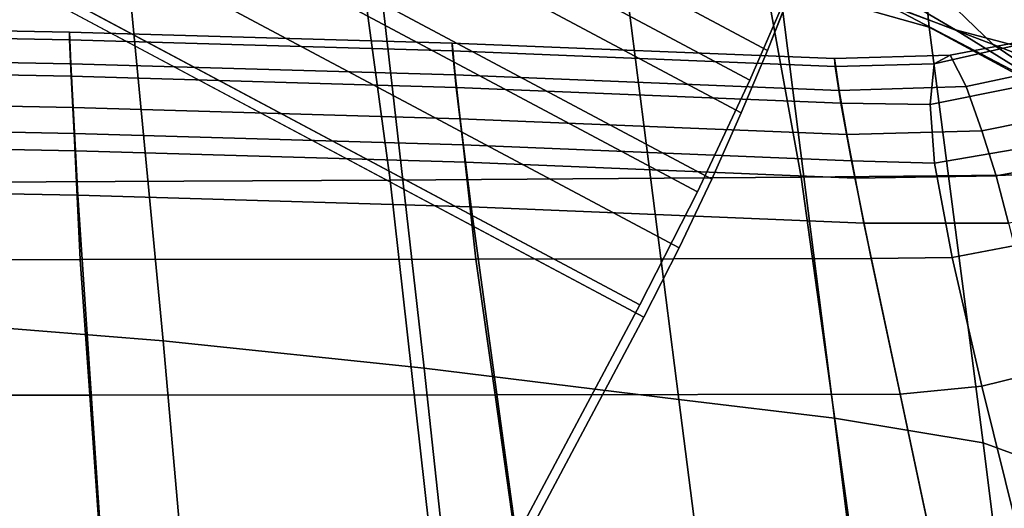
# Model space of a CAD drawing. Units: inches. Extents: x -11.3 to 11.3, y -8.7 to 11.
# Drawn here: x 3.9 to 6.6, y 5.3 to 6.6 of the extents above; entities that cross this region are included whole.
import ezdxf

# ---------------------------------------------------------------- set-up
doc = ezdxf.new("R2010")
doc.units = ezdxf.units.IN
doc.header["$MEASUREMENT"] = 0
for name, color, linetype in [('AFUFU-3D-CH-BA', 2, 'Continuous'), ('AFUFU-3D-CH-LG', 2, 'Continuous'), ('AFUFU-3D-CH-ST', 2, 'Continuous')]:
    doc.layers.add(name, color=color, linetype=linetype)

msp = doc.modelspace()

# ---------------------------------------------------------------- linework, layer by layer
at = {"layer": 'AFUFU-3D-CH-BA'}
for points in [[(7.4327, 6.5796, 32.4233), (7.1226, 6.8881, 33.0894), (6.451, 6.9631, 31.5651), (6.7841, 6.7029, 31.0399)], [(6.506, 6.5937, 29.2208), (6.1677, 6.7921, 29.6392), (5.5919, 6.9256, 28.2253), (5.9627, 6.7951, 27.937)], [(6.7048, 6.6358, 26.6422), (6.568, 6.8891, 26.4108), (6.8049, 6.8235, 26.0709), (6.944, 6.556, 26.274)], [(6.8164, 6.4018, 28.7766), (6.506, 6.5937, 29.2208), (5.9627, 6.7951, 27.937), (6.3019, 6.6706, 27.6172)], [(6.3019, 6.6706, 27.6172), (6.1379, 6.8155, 27.3108), (6.4341, 6.7234, 26.9878), (6.6097, 6.5536, 27.2705)], [(7.0895, 6.4396, 30.4938), (6.7841, 6.7029, 31.0399), (6.1677, 6.7921, 29.6392), (6.506, 6.5937, 29.2208)], [(6.6097, 6.5536, 27.2705), (6.4341, 6.7234, 26.9878), (6.7048, 6.6358, 26.6422), (6.889, 6.4438, 26.8987)], [(7.1062, 6.2185, 28.3058), (6.8164, 6.4018, 28.7766), (6.3019, 6.6706, 27.6172), (6.6097, 6.5536, 27.2705)], [(4.0619, 6.5875, 21.3088), (4.0656, 6.5002, 21.1675), (2.9997, 6.5201, 21.1585), (3.0008, 6.6074, 21.301)], [(4.0623, 6.566, 21.5418), (4.0619, 6.5875, 21.3088), (3.0008, 6.6074, 21.301), (3.0004, 6.5862, 21.5326)], [(4.0666, 6.4658, 21.6303), (4.0623, 6.566, 21.5418), (3.0004, 6.5862, 21.5326), (2.999, 6.4864, 21.6212)], [(5.1185, 6.5355, 21.5669), (5.1172, 6.5571, 21.3339), (4.0619, 6.5875, 21.3088), (4.0623, 6.566, 21.5418)], [(5.1172, 6.5571, 21.3339), (5.1257, 6.4696, 21.1927), (4.0656, 6.5002, 21.1675), (4.0619, 6.5875, 21.3088)], [(6.711, 6.5597, 21.6841), (6.804, 6.5841, 21.4421), (6.4913, 6.5238, 21.4012), (6.4465, 6.4998, 21.6398)], [(6.804, 6.5841, 21.4421), (6.8759, 6.5103, 21.2812), (6.5347, 6.4378, 21.2477), (6.4913, 6.5238, 21.4012)], [(7.3713, 6.1759, 29.9266), (7.0895, 6.4396, 30.4938), (6.506, 6.5937, 29.2208), (6.8164, 6.4018, 28.7766)], [(5.1285, 6.4351, 21.6557), (5.1185, 6.5355, 21.5669), (4.0623, 6.566, 21.5418), (4.0666, 6.4658, 21.6303)], [(6.1738, 6.4924, 21.6085), (6.1715, 6.5145, 21.375), (5.1172, 6.5571, 21.3339), (5.1185, 6.5355, 21.5669)], [(6.1715, 6.5145, 21.375), (6.1849, 6.4269, 21.2343), (5.1257, 6.4696, 21.1927), (5.1172, 6.5571, 21.3339)], [(6.6738, 6.4362, 21.7746), (6.711, 6.5597, 21.6841), (6.4465, 6.4998, 21.6398), (6.4355, 6.3885, 21.7262)], [(7.3734, 6.0502, 27.8122), (7.1062, 6.2185, 28.3058), (6.6097, 6.5536, 27.2705), (6.889, 6.4438, 26.8987)], [(4.0656, 6.5002, 21.1675), (4.0716, 6.3799, 21.1125), (2.9981, 6.4006, 21.1038), (2.9997, 6.5201, 21.1585)], [(6.1894, 6.3913, 21.6978), (6.1738, 6.4924, 21.6085), (5.1185, 6.5355, 21.5669), (5.1285, 6.4351, 21.6557)], [(6.4465, 6.4998, 21.6398), (6.4913, 6.5238, 21.4012), (6.1715, 6.5145, 21.375), (6.1738, 6.4924, 21.6085)], [(6.4913, 6.5238, 21.4012), (6.5347, 6.4378, 21.2477), (6.1849, 6.4269, 21.2343), (6.1715, 6.5145, 21.375)], [(4.0716, 6.3799, 21.1125), (4.0656, 6.5002, 21.1675), (5.1257, 6.4696, 21.1927), (5.1394, 6.349, 21.138)], [(6.4355, 6.3885, 21.7262), (6.4465, 6.4998, 21.6398), (6.1738, 6.4924, 21.6085), (6.1894, 6.3913, 21.6978)], [(6.8759, 6.5103, 21.2812), (6.943, 6.3892, 21.227), (6.5786, 6.3155, 21.1967), (6.5347, 6.4378, 21.2477)], [(4.075, 6.3085, 21.6873), (4.0666, 6.4658, 21.6303), (2.999, 6.4864, 21.6212), (2.9968, 6.3301, 21.678)], [(4.0666, 6.4658, 21.6303), (4.075, 6.3085, 21.6873), (5.1475, 6.2771, 21.7132), (5.1285, 6.4351, 21.6557)], [(5.1394, 6.349, 21.138), (5.1257, 6.4696, 21.1927), (6.1849, 6.4269, 21.2343), (6.2062, 6.3057, 21.1802)], [(6.5347, 6.4378, 21.2477), (6.5786, 6.3155, 21.1967), (6.2062, 6.3057, 21.1802), (6.1849, 6.4269, 21.2343)], [(6.2189, 6.2324, 21.7561), (6.1894, 6.3913, 21.6978), (5.1285, 6.4351, 21.6557), (5.1475, 6.2771, 21.7132)], [(6.6678, 6.2645, 21.8328), (6.6738, 6.4362, 21.7746), (6.4355, 6.3885, 21.7262), (6.4474, 6.2266, 21.7802)], [(2.9965, 6.2817, 21.0809), (2.9981, 6.4006, 21.1038), (4.0716, 6.3799, 21.1125), (4.0781, 6.2605, 21.0898)], [(6.4474, 6.2266, 21.7802), (6.4355, 6.3885, 21.7262), (6.1894, 6.3913, 21.6978), (6.2189, 6.2324, 21.7561)], [(6.943, 6.3892, 21.227), (6.9992, 6.2613, 21.2104), (6.6178, 6.1914, 21.1791), (6.5786, 6.3155, 21.1967)], [(5.1394, 6.349, 21.138), (5.1541, 6.2293, 21.1157), (4.0781, 6.2605, 21.0898), (4.0716, 6.3799, 21.1125)], [(4.0915, 5.9607, 21.7135), (4.075, 6.3085, 21.6873), (2.9968, 6.3301, 21.678), (3, 5.9603, 21.705)], [(6.2062, 6.3057, 21.1802), (6.229, 6.1851, 21.1585), (5.1541, 6.2293, 21.1157), (5.1394, 6.349, 21.138)], [(5.1827, 5.9616, 21.739), (5.1475, 6.2771, 21.7132), (4.075, 6.3085, 21.6873), (4.0915, 5.9607, 21.7135)], [(6.229, 6.1851, 21.1585), (6.2062, 6.3057, 21.1802), (6.5786, 6.3155, 21.1967), (6.6178, 6.1914, 21.1791)], [(4.0781, 6.2605, 21.0898), (4.085, 6.1381, 21.0861), (3, 6.1585, 21.0769), (2.9965, 6.2817, 21.0809)], [(6.2733, 5.9638, 21.7815), (6.2189, 6.2324, 21.7561), (5.1475, 6.2771, 21.7132), (5.1827, 5.9616, 21.739)], [(4.085, 6.1381, 21.0861), (4.0781, 6.2605, 21.0898), (5.1541, 6.2293, 21.1157), (5.1695, 6.1065, 21.1123)], [(6.6678, 6.2645, 21.8328), (6.4474, 6.2266, 21.7802), (6.4962, 5.9666, 21.8034), (6.7087, 6.0068, 21.8607)], [(6.6518, 6.0613, 21.1781), (6.6178, 6.1914, 21.1791), (6.9992, 6.2613, 21.2104), (7.0455, 6.1183, 21.2096)], [(5.1695, 6.1065, 21.1123), (5.1541, 6.2293, 21.1157), (6.229, 6.1851, 21.1585), (6.253, 6.0615, 21.1557)], [(6.4474, 6.2266, 21.7802), (6.2189, 6.2324, 21.7561), (6.2733, 5.9638, 21.7815), (6.4962, 5.9666, 21.8034)], [(6.6178, 6.1914, 21.1791), (6.6518, 6.0613, 21.1781), (6.253, 6.0615, 21.1557), (6.229, 6.1851, 21.1585)], [(3, 4.6886, 21.1331), (3, 6.1585, 21.0769), (4.085, 6.1381, 21.0861), (4.1819, 4.6899, 21.1429)], [(4.085, 6.1381, 21.0861), (5.1695, 6.1065, 21.1123), (5.3636, 4.691, 21.1726), (4.1819, 4.6899, 21.1429)], [(5.1695, 6.1065, 21.1123), (6.253, 6.0615, 21.1557), (6.5445, 4.6929, 21.2221), (5.3636, 4.691, 21.1726)], [(6.253, 6.0615, 21.1557), (6.6518, 6.0613, 21.1781), (6.9866, 4.7351, 21.242), (6.5445, 4.6929, 21.2221)], [(6.7918, 5.6648, 21.88), (6.7087, 6.0068, 21.8607), (6.4962, 5.9666, 21.8034), (6.5785, 5.6118, 21.8208)], [(4.118, 5.5874, 21.7281), (4.0915, 5.9607, 21.7135), (3, 5.9603, 21.705), (3, 5.587, 21.7192)], [(5.2356, 5.5884, 21.7549), (5.1827, 5.9616, 21.739), (4.0915, 5.9607, 21.7135), (4.118, 5.5874, 21.7281)], [(6.3527, 5.5904, 21.7995), (6.2733, 5.9638, 21.7815), (5.1827, 5.9616, 21.739), (5.2356, 5.5884, 21.7549)], [(6.5785, 5.6118, 21.8208), (6.4962, 5.9666, 21.8034), (6.2733, 5.9638, 21.7815), (6.3527, 5.5904, 21.7995)], [(6.8966, 5.2975, 21.8879), (6.7918, 5.6648, 21.88), (6.5785, 5.6118, 21.8208), (6.6757, 5.2203, 21.8374)], [(6.6757, 5.2203, 21.8374), (6.5785, 5.6118, 21.8208), (6.3527, 5.5904, 21.7995), (6.4421, 5.1699, 21.82)], [(4.1478, 5.167, 21.7447), (4.118, 5.5874, 21.7281), (3, 5.587, 21.7192), (3, 5.1665, 21.7353)], [(5.2952, 5.1681, 21.7729), (5.2356, 5.5884, 21.7549), (4.118, 5.5874, 21.7281), (4.1478, 5.167, 21.7447)], [(6.4421, 5.1699, 21.82), (6.3527, 5.5904, 21.7995), (5.2356, 5.5884, 21.7549), (5.2952, 5.1681, 21.7729)]]:
    msp.add_3dface(points, dxfattribs=at)
at = {"layer": 'AFUFU-3D-CH-LG'}
for points in [[(4.3454, 7.6711, 20.8757), (4.1644, 7.4005, 21.0066), (5.9386, 6.4555, 21.0613), (6.0685, 6.7533, 20.9288)], [(6.0494, 6.694, 19.846), (5.987, 6.537, 19.9804), (4.2569, 7.4584, 19.9271), (4.3588, 7.5944, 19.7939)], [(4.1494, 7.3056, 20.0351), (4.2569, 7.4584, 19.9271), (5.987, 6.537, 19.9804), (5.9149, 6.3653, 20.0895)], [(5.7939, 6.1473, 21.146), (5.9386, 6.4555, 21.0613), (4.1644, 7.4005, 21.0066), (3.9853, 7.1105, 21.0903)], [(5.9149, 6.3653, 20.0895), (5.8337, 6.1826, 20.171), (4.0392, 7.1384, 20.1157), (4.1494, 7.3056, 20.0351)], [(3.9299, 6.9595, 20.1672), (4.0392, 7.1384, 20.1157), (5.8337, 6.1826, 20.171), (5.7439, 5.9934, 20.2231)], [(5.6352, 5.8363, 21.1808), (5.7939, 6.1473, 21.146), (3.9853, 7.1105, 21.0903), (3.8141, 6.8062, 21.1246)], [(5.7439, 5.9934, 20.2231), (5.6459, 5.8022, 20.2445), (3.8249, 6.7721, 20.1883), (3.9299, 6.9595, 20.1672)]]:
    msp.add_3dface(points, dxfattribs=at)
for points, invisible_edges in [([(5.987, 6.537, 19.9804), (6.0494, 6.694, 19.846), (6.2814, 7.2901, 20.533), (6.1829, 7.0337, 20.7514)], 10), ([(5.9149, 6.3653, 20.0895), (5.987, 6.537, 19.9804), (6.1829, 7.0337, 20.7514), (6.0685, 6.7533, 20.9288)], 10), ([(2.2183, 3.815, 21.2151), (4.0393, 2.8451, 21.2712), (5.6352, 5.8363, 21.1808), (3.8141, 6.8062, 21.1246)], 1), ([(4.0501, 2.8111, 20.3349), (2.229, 3.781, 20.2787), (3.8249, 6.7721, 20.1883), (5.6459, 5.8022, 20.2445)], 1), ([(5.8337, 6.1826, 20.171), (5.9149, 6.3653, 20.0895), (6.0685, 6.7533, 20.9288), (5.9386, 6.4555, 21.0613)], 10), ([(5.7439, 5.9934, 20.2231), (5.8337, 6.1826, 20.171), (5.9386, 6.4555, 21.0613), (5.7939, 6.1473, 21.146)], 10), ([(5.7939, 6.1473, 21.146), (5.6352, 5.8363, 21.1808), (5.6459, 5.8022, 20.2445), (5.7439, 5.9934, 20.2231)], 10), ([(5.6459, 5.8022, 20.2445), (5.6352, 5.8363, 21.1808), (4.0393, 2.8451, 21.2712), (4.0501, 2.8111, 20.3349)], 1)]:
    msp.add_3dface(points, dxfattribs=dict(at, invisible_edges=invisible_edges))
at = {"layer": 'AFUFU-3D-CH-ST'}
for points in [[(6.3249, 7.7164, 24.8127), (5.9225, 7.898, 24.7375), (6.0203, 6.7174, 24.786), (6.4335, 6.6008, 24.8676)], [(6.6684, 7.4484, 24.8896), (6.3249, 7.7164, 24.8127), (6.4335, 6.6008, 24.8676), (6.8018, 6.4031, 24.9561)], [(4.2003, 6.9895, 24.554), (3.4907, 7.0575, 24.498), (3.5876, 5.7953, 24.5514), (4.3203, 5.737, 24.6101)], [(4.8999, 6.9009, 24.6269), (4.2003, 6.9895, 24.554), (4.3203, 5.737, 24.6101), (5.0402, 5.6618, 24.6863)], [(5.5869, 6.7937, 24.7162), (4.8999, 6.9009, 24.6269), (5.0402, 5.6618, 24.6863), (5.743, 5.5754, 24.7791)], [(6.0203, 6.7174, 24.786), (5.5869, 6.7937, 24.7162), (5.743, 5.5754, 24.7791), (6.172, 5.5239, 24.851)], [(3.7529, 6.7782, 21.5964), (4.8655, 6.776, 21.6933), (4.946, 6.1799, 21.7174), (3.8068, 6.1739, 21.6164)], [(4.8655, 6.776, 21.6933), (5.9732, 6.7744, 21.8282), (6.08, 6.1881, 21.8579), (4.946, 6.1799, 21.7174)], [(5.9732, 6.7744, 21.8282), (7.0747, 6.7736, 22.0003), (7.2073, 6.1986, 22.037), (6.08, 6.1881, 21.8579)], [(6.4335, 6.6008, 24.8676), (6.0203, 6.7174, 24.786), (6.172, 5.5239, 24.851), (6.5822, 5.4557, 24.9377)], [(6.8018, 6.4031, 24.9561), (6.4335, 6.6008, 24.8676), (6.5822, 5.4557, 24.9377), (6.947, 5.3228, 25.0319)], [(6.2128, 5.2376, 21.9148), (6.08, 6.1881, 21.8579), (7.2073, 6.1986, 22.037), (7.3584, 5.248, 22.094)], [(3.8812, 5.2234, 21.6733), (3.8068, 6.1739, 21.6164), (4.946, 6.1799, 21.7174), (5.0526, 5.2293, 21.7743)], [(5.0526, 5.2293, 21.7743), (4.946, 6.1799, 21.7174), (6.08, 6.1881, 21.8579), (6.2128, 5.2376, 21.9148)], [(4.3203, 5.737, 24.6101), (3.5876, 5.7953, 24.5514), (3.6764, 4.511, 24.6084), (4.4324, 4.4677, 24.671)], [(5.0402, 5.6618, 24.6863), (4.3203, 5.737, 24.6101), (4.4324, 4.4677, 24.671), (5.1751, 4.4127, 24.752)], [(5.743, 5.5754, 24.7791), (5.0402, 5.6618, 24.6863), (5.1751, 4.4127, 24.752), (5.8989, 4.3579, 24.85)], [(6.172, 5.5239, 24.851), (5.743, 5.5754, 24.7791), (5.8989, 4.3579, 24.85), (6.3212, 4.3308, 24.9236)], [(6.5822, 5.4557, 24.9377), (6.172, 5.5239, 24.851), (6.3212, 4.3308, 24.9236), (6.7266, 4.303, 25.0143)], [(6.947, 5.3228, 25.0319), (6.5822, 5.4557, 24.9377), (6.7266, 4.303, 25.0143), (7.0858, 4.2258, 25.1124)]]:
    msp.add_3dface(points, dxfattribs=at)

doc.saveas('drawing.dxf')
